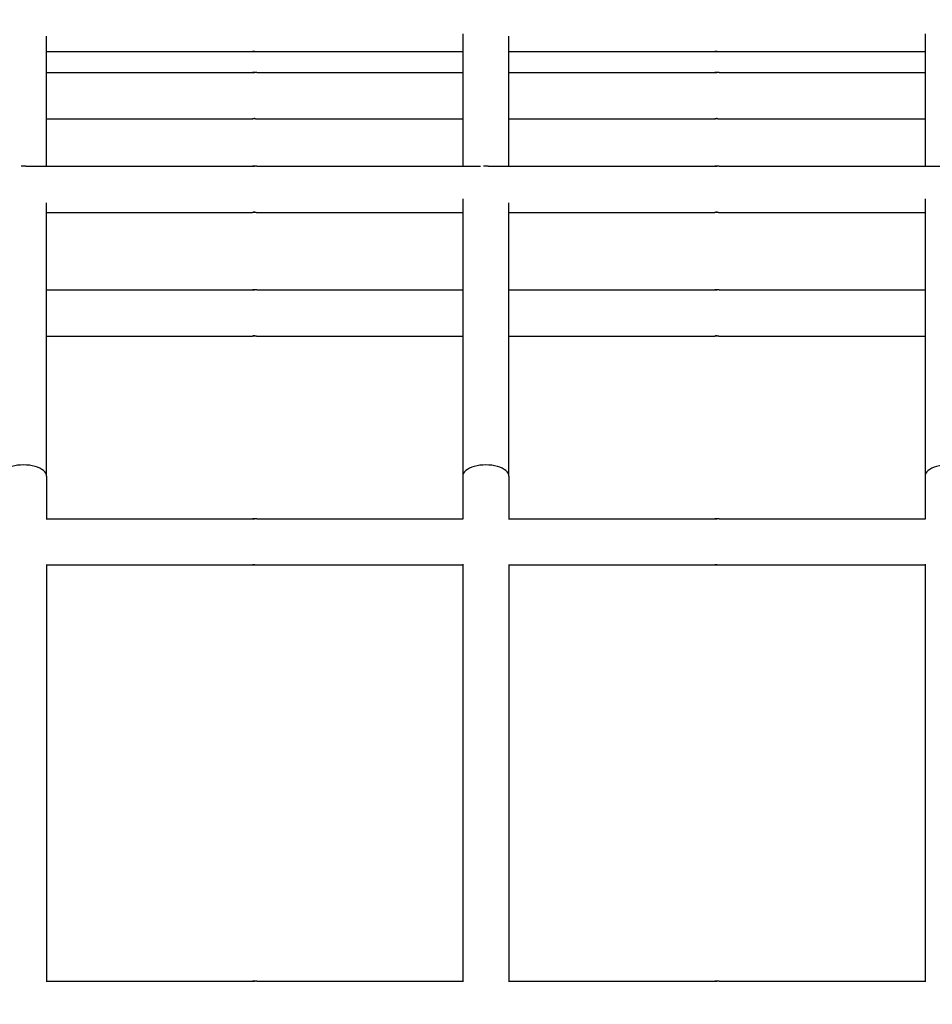
# Model space of a CAD drawing. Units: millimetres. Extents: x -1072 to 14242, y -1022 to 11509.
# Drawn here: x 9081 to 9278, y 3633 to 3846 of the extents above; entities that cross this region are included whole.
import ezdxf

# ---------------------------------------------------------------- set-up
doc = ezdxf.new("R2010")
doc.units = ezdxf.units.MM
doc.layers.add('Dimensions', color=7, linetype='Continuous')
doc.layers.add('Widoczne (ISO)', color=7, linetype='Continuous')
doc.styles.get("Standard").update_dxf_attribs({"font": 'arial.ttf'})
doc.dimstyles.new('Leikkiset keinu', dxfattribs={"dimtxt": 150, "dimasz": 2.5, "dimexe": 0.06, "dimexo": 0.625, "dimtad": 0, "dimtih": 1, "dimtoh": 1, "dimdec": 0, "dimtxsty": 'Standard', "dimcen": 2.5, "dimadec": 0, "dimazin": 0, "dimtfac": 1, "dimtmove": 0, "dimatfit": 3, "dimfxl": 1, "dimarcsym": 0})

# ---------------------------------------------------------------- blocks, each defined once
blk = doc.blocks.new('*D12')
at = {"layer": 'Defpoints', "color": 0}
for p in [(9221.81, 9395.58), (-845.04, 216.47), (7200.57, 216.47)]:
    blk.add_point(p, dxfattribs=at)
at = {"layer": 'Dimensions', "color": 0, "lineweight": -2}
for p, q in [((9221.18, 9395.58), (-845.1, 9395.58)), ((-845.04, 9393.08), (-845.04, 4883.23)), ((-845.04, 218.97), (-845.04, 4728.83)), ((7199.94, 216.47), (-845.1, 216.47))]:
    blk.add_line(p, q, dxfattribs=at)
at = {"layer": 'Dimensions', "color": 0}
for points in [[(-844.62, 9393.08), (-845.45, 9393.08), (-845.04, 9395.58)], [(-845.45, 218.97), (-844.62, 218.97), (-845.04, 216.47)]]:
    blk.add_solid(points, dxfattribs=at)
at = {"layer": 'Dimensions', "color": 0, "insert": (-845.04, 4806.03), "char_height": 150, "attachment_point": 5}
blk.add_mtext('9179', dxfattribs=at)
blk = doc.blocks.new('*D13')
at = {"layer": 'Defpoints', "color": 0}
for p in [(173.05, 5286.59), (14241.67, 3217.99), (14241.67, -923.11)]:
    blk.add_point(p, dxfattribs=at)
at = {"layer": 'Dimensions', "color": 0, "lineweight": -2}
for p, q in [((173.05, 5285.96), (173.05, -923.17)), ((14241.67, 3217.36), (14241.67, -923.17)), ((175.55, -923.11), (6931.71, -923.11)), ((14239.17, -923.11), (7483.01, -923.11))]:
    blk.add_line(p, q, dxfattribs=at)
at = {"layer": 'Dimensions', "color": 0}
for points in [[(175.55, -922.69), (175.55, -923.52), (173.05, -923.11)], [(14239.17, -923.52), (14239.17, -922.69), (14241.67, -923.11)]]:
    blk.add_solid(points, dxfattribs=at)
at = {"layer": 'Dimensions', "color": 0, "insert": (7207.36, -923.11), "char_height": 150, "attachment_point": 5}
blk.add_mtext('14069', dxfattribs=at)
blk = doc.blocks.new('*D14')
at = {"layer": 'Defpoints', "color": 0}
for p in [(-203.25, 7761.3), (9513.99, 7761.3), (7512.96, 1196.01)]:
    blk.add_point(p, dxfattribs=at)
at = {"layer": 'Dimensions', "color": 0, "lineweight": -2}
for p, q in [((9513.36, 7761.3), (-203.31, 7761.3)), ((-203.25, 7758.8), (-203.25, 4555.86)), ((-203.25, 1198.51), (-203.25, 4401.46)), ((7512.34, 1196.01), (-203.31, 1196.01))]:
    blk.add_line(p, q, dxfattribs=at)
at = {"layer": 'Dimensions', "color": 0}
for points in [[(-202.83, 7758.8), (-203.66, 7758.8), (-203.25, 7761.3)], [(-203.66, 1198.51), (-202.83, 1198.51), (-203.25, 1196.01)]]:
    blk.add_solid(points, dxfattribs=at)
at = {"layer": 'Dimensions', "color": 0, "insert": (-203.25, 4478.66), "char_height": 150, "attachment_point": 5}
blk.add_mtext('6565', dxfattribs=at)
blk = doc.blocks.new('*D15')
at = {"layer": 'Defpoints', "color": 0}
for p in [(1152.42, 5726.97), (13106.21, 2807.3), (13106.21, -404.65)]:
    blk.add_point(p, dxfattribs=at)
at = {"layer": 'Dimensions', "color": 0, "lineweight": -2}
for p, q in [((1152.42, 5726.34), (1152.42, -404.71)), ((13106.21, 2806.68), (13106.21, -404.71)), ((1154.92, -404.65), (6854.11, -404.65)), ((13103.71, -404.65), (7404.51, -404.65))]:
    blk.add_line(p, q, dxfattribs=at)
at = {"layer": 'Dimensions', "color": 0}
for points in [[(1154.92, -404.24), (1154.92, -405.07), (1152.42, -404.65)], [(13103.71, -405.07), (13103.71, -404.24), (13106.21, -404.65)]]:
    blk.add_solid(points, dxfattribs=at)
at = {"layer": 'Dimensions', "color": 0, "insert": (7129.31, -404.65), "char_height": 150, "attachment_point": 5}
blk.add_mtext('11954', dxfattribs=at)

msp = doc.modelspace()

# ---------------------------------------------------------------- linework, layer by layer
at = {"layer": 'Widoczne (ISO)'}
for p, q in [((9086.39, 3814.61), (9086.39, 3842.68)), ((9176.39, 3843.19), (9176.39, 3814.61)), ((9186.39, 3814.61), (9186.39, 3842.68)), ((9276.39, 3843.19), (9276.39, 3814.61)), ((9086.39, 3839.37), (9130.9, 3839.37)), ((9131.88, 3839.37), (9176.39, 3839.37)), ((9186.39, 3839.37), (9230.9, 3839.37)), ((9231.88, 3839.37), (9276.39, 3839.37)), ((9086.39, 3834.85), (9130.9, 3834.85)), ((9131.88, 3834.85), (9176.39, 3834.85)), ((9186.39, 3834.85), (9230.9, 3834.85)), ((9231.88, 3834.85), (9276.39, 3834.85)), ((9086.39, 3824.85), (9130.9, 3824.85)), ((9131.88, 3824.85), (9176.39, 3824.85)), ((9186.39, 3824.85), (9230.9, 3824.85)), ((9231.88, 3824.85), (9276.39, 3824.85)), ((9081.88, 3814.61), (9130.9, 3814.61)), ((9131.88, 3814.61), (9180.25, 3814.61)), ((9181.88, 3814.61), (9230.9, 3814.61)), ((9231.88, 3814.61), (9280.25, 3814.61)), ((9086.39, 3747.57), (9086.39, 3806.67)), ((9176.39, 3807.5), (9176.39, 3747.57)), ((9186.39, 3747.57), (9186.39, 3806.67)), ((9276.39, 3807.5), (9276.39, 3747.57)), ((9086.39, 3804.61), (9130.9, 3804.61)), ((9131.88, 3804.61), (9176.39, 3804.61)), ((9186.39, 3804.61), (9230.9, 3804.61)), ((9231.88, 3804.61), (9276.39, 3804.61)), ((9086.39, 3787.87), (9130.9, 3787.87)), ((9131.88, 3787.87), (9176.39, 3787.87)), ((9186.39, 3787.87), (9230.9, 3787.87)), ((9231.88, 3787.87), (9276.39, 3787.87)), ((9086.39, 3777.87), (9130.9, 3777.87)), ((9131.88, 3777.87), (9176.39, 3777.87)), ((9186.39, 3777.87), (9230.9, 3777.87)), ((9231.88, 3777.87), (9276.39, 3777.87)), ((9086.39, 3747.57), (9086.39, 3738.38)), ((9176.39, 3747.57), (9176.39, 3738.26)), ((9186.39, 3747.57), (9186.39, 3738.38)), ((9276.39, 3747.57), (9276.39, 3738.26)), ((9086.27, 3738.38), (9130.9, 3738.38)), ((9131.88, 3738.38), (9176.39, 3738.38)), ((9186.27, 3738.38), (9230.9, 3738.38)), ((9231.88, 3738.38), (9276.39, 3738.38)), ((9086.27, 3728.38), (9130.9, 3728.38)), ((9086.39, 3728.38), (9086.39, 3638.38)), ((9131.88, 3728.38), (9176.39, 3728.38)), ((9176.39, 3728.51), (9176.39, 3638.26)), ((9186.27, 3728.38), (9230.9, 3728.38)), ((9186.39, 3728.38), (9186.39, 3638.38)), ((9231.88, 3728.38), (9276.39, 3728.38)), ((9276.39, 3728.51), (9276.39, 3638.26)), ((9086.27, 3638.38), (9130.9, 3638.38)), ((9131.88, 3638.38), (9176.39, 3638.38)), ((9186.27, 3638.38), (9230.9, 3638.38)), ((9231.88, 3638.38), (9276.39, 3638.38))]:
    msp.add_line(p, q, dxfattribs=at)
for centre in [(9081.39, 3747.57), (9181.39, 3747.57), (9281.39, 3747.57)]:
    msp.add_ellipse(centre, major_axis=(5, 0), ratio=0.48671, start_param=0, end_param=3.141593, dxfattribs=at)
for points, knots in [([(9130.9, 3839.37), (9130.89, 3839.37), (9130.88, 3839.37), (9130.91, 3839.38), (9130.93, 3839.38), (9131, 3839.39), (9131.05, 3839.39), (9131.16, 3839.4), (9131.22, 3839.4), (9131.34, 3839.4), (9131.41, 3839.4), (9131.54, 3839.39), (9131.6, 3839.39), (9131.71, 3839.38), (9131.76, 3839.38), (9131.84, 3839.37), (9131.86, 3839.37), (9131.88, 3839.37)], [0.0753969, 0.0753969, 0.0753969, 0.0753969, 0.094246, 0.094246, 0.1130952, 0.1130952, 0.1319445, 0.1319445, 0.1507937, 0.1507937, 0.169643, 0.169643, 0.1884922, 0.1884922, 0.2073414, 0.2073414, 0.2261906, 0.2261906, 0.2261906, 0.2261906]), ([(9131.39, 3839.4), (9131.36, 3839.39), (9131.33, 3839.39), (9131.23, 3839.39), (9131.17, 3839.39), (9131.07, 3839.38), (9131.02, 3839.38), (9130.94, 3839.37), (9130.91, 3839.37), (9130.9, 3839.37)], [0.31215322, 0.31215322, 0.31215322, 0.31215322, 0.32043672, 0.32043672, 0.33928597, 0.33928597, 0.35813515, 0.35813515, 0.37698433, 0.37698433, 0.37698433, 0.37698433]), ([(9230.9, 3839.37), (9230.89, 3839.37), (9230.88, 3839.37), (9230.91, 3839.38), (9230.93, 3839.38), (9231, 3839.39), (9231.05, 3839.39), (9231.16, 3839.4), (9231.22, 3839.4), (9231.34, 3839.4), (9231.41, 3839.4), (9231.54, 3839.39), (9231.6, 3839.39), (9231.71, 3839.38), (9231.76, 3839.38), (9231.84, 3839.37), (9231.86, 3839.37), (9231.88, 3839.37)], [0.0753969, 0.0753969, 0.0753969, 0.0753969, 0.094246, 0.094246, 0.1130952, 0.1130952, 0.1319445, 0.1319445, 0.1507937, 0.1507937, 0.169643, 0.169643, 0.1884922, 0.1884922, 0.2073414, 0.2073414, 0.2261906, 0.2261906, 0.2261906, 0.2261906]), ([(9231.39, 3839.4), (9231.36, 3839.39), (9231.33, 3839.39), (9231.23, 3839.39), (9231.17, 3839.39), (9231.07, 3839.38), (9231.02, 3839.38), (9230.94, 3839.37), (9230.91, 3839.37), (9230.9, 3839.37)], [0.31215322, 0.31215322, 0.31215322, 0.31215322, 0.32043672, 0.32043672, 0.33928597, 0.33928597, 0.35813515, 0.35813515, 0.37698433, 0.37698433, 0.37698433, 0.37698433]), ([(9131.88, 3834.85), (9131.86, 3834.85), (9131.84, 3834.85), (9131.76, 3834.84), (9131.71, 3834.84), (9131.6, 3834.83), (9131.54, 3834.83), (9131.41, 3834.82), (9131.34, 3834.82), (9131.22, 3834.82), (9131.16, 3834.82), (9131.05, 3834.83), (9131, 3834.83), (9130.93, 3834.84), (9130.91, 3834.84), (9130.88, 3834.85), (9130.89, 3834.85), (9130.9, 3834.85)], [0.0753969, 0.0753969, 0.0753969, 0.0753969, 0.094246, 0.094246, 0.1130952, 0.1130952, 0.1319445, 0.1319445, 0.1507937, 0.1507937, 0.169643, 0.169643, 0.1884922, 0.1884922, 0.2073414, 0.2073414, 0.2261906, 0.2261906, 0.2261906, 0.2261906]), ([(9130.9, 3834.85), (9130.91, 3834.85), (9130.94, 3834.85), (9131.02, 3834.84), (9131.07, 3834.84), (9131.17, 3834.83), (9131.23, 3834.83), (9131.33, 3834.82), (9131.36, 3834.82), (9131.39, 3834.82)], [0.2261906, 0.2261906, 0.2261906, 0.2261906, 0.24503978, 0.24503978, 0.26388896, 0.26388896, 0.28273821, 0.28273821, 0.2910217, 0.2910217, 0.2910217, 0.2910217]), ([(9231.88, 3834.85), (9231.86, 3834.85), (9231.84, 3834.85), (9231.76, 3834.84), (9231.71, 3834.84), (9231.6, 3834.83), (9231.54, 3834.83), (9231.41, 3834.82), (9231.34, 3834.82), (9231.22, 3834.82), (9231.16, 3834.82), (9231.05, 3834.83), (9231, 3834.83), (9230.93, 3834.84), (9230.91, 3834.84), (9230.88, 3834.85), (9230.89, 3834.85), (9230.9, 3834.85)], [0.0753969, 0.0753969, 0.0753969, 0.0753969, 0.094246, 0.094246, 0.1130952, 0.1130952, 0.1319445, 0.1319445, 0.1507937, 0.1507937, 0.169643, 0.169643, 0.1884922, 0.1884922, 0.2073414, 0.2073414, 0.2261906, 0.2261906, 0.2261906, 0.2261906]), ([(9230.9, 3834.85), (9230.91, 3834.85), (9230.94, 3834.85), (9231.02, 3834.84), (9231.07, 3834.84), (9231.17, 3834.83), (9231.23, 3834.83), (9231.33, 3834.82), (9231.36, 3834.82), (9231.39, 3834.82)], [0.2261906, 0.2261906, 0.2261906, 0.2261906, 0.24503978, 0.24503978, 0.26388896, 0.26388896, 0.28273821, 0.28273821, 0.2910217, 0.2910217, 0.2910217, 0.2910217]), ([(9130.9, 3824.85), (9130.89, 3824.85), (9130.88, 3824.85), (9130.91, 3824.85), (9130.93, 3824.86), (9131, 3824.86), (9131.05, 3824.87), (9131.16, 3824.87), (9131.22, 3824.87), (9131.34, 3824.87), (9131.41, 3824.87), (9131.54, 3824.87), (9131.6, 3824.86), (9131.71, 3824.86), (9131.76, 3824.85), (9131.84, 3824.85), (9131.86, 3824.85), (9131.88, 3824.85)], [0.0753969, 0.0753969, 0.0753969, 0.0753969, 0.094246, 0.094246, 0.1130952, 0.1130952, 0.1319445, 0.1319445, 0.1507937, 0.1507937, 0.169643, 0.169643, 0.1884922, 0.1884922, 0.2073414, 0.2073414, 0.2261906, 0.2261906, 0.2261906, 0.2261906]), ([(9131.39, 3824.87), (9131.36, 3824.87), (9131.33, 3824.87), (9131.23, 3824.87), (9131.17, 3824.86), (9131.07, 3824.86), (9131.02, 3824.85), (9130.94, 3824.85), (9130.91, 3824.85), (9130.9, 3824.85)], [0.31215322, 0.31215322, 0.31215322, 0.31215322, 0.32043672, 0.32043672, 0.33928597, 0.33928597, 0.35813515, 0.35813515, 0.37698433, 0.37698433, 0.37698433, 0.37698433]), ([(9230.9, 3824.85), (9230.89, 3824.85), (9230.88, 3824.85), (9230.91, 3824.85), (9230.93, 3824.86), (9231, 3824.86), (9231.05, 3824.87), (9231.16, 3824.87), (9231.22, 3824.87), (9231.34, 3824.87), (9231.41, 3824.87), (9231.54, 3824.87), (9231.6, 3824.86), (9231.71, 3824.86), (9231.76, 3824.85), (9231.84, 3824.85), (9231.86, 3824.85), (9231.88, 3824.85)], [0.0753969, 0.0753969, 0.0753969, 0.0753969, 0.094246, 0.094246, 0.1130952, 0.1130952, 0.1319445, 0.1319445, 0.1507937, 0.1507937, 0.169643, 0.169643, 0.1884922, 0.1884922, 0.2073414, 0.2073414, 0.2261906, 0.2261906, 0.2261906, 0.2261906]), ([(9231.39, 3824.87), (9231.36, 3824.87), (9231.33, 3824.87), (9231.23, 3824.87), (9231.17, 3824.86), (9231.07, 3824.86), (9231.02, 3824.85), (9230.94, 3824.85), (9230.91, 3824.85), (9230.9, 3824.85)], [0.31215322, 0.31215322, 0.31215322, 0.31215322, 0.32043672, 0.32043672, 0.33928597, 0.33928597, 0.35813515, 0.35813515, 0.37698433, 0.37698433, 0.37698433, 0.37698433]), ([(9081.88, 3814.61), (9081.86, 3814.61), (9081.84, 3814.61), (9081.76, 3814.6), (9081.71, 3814.6), (9081.6, 3814.59), (9081.54, 3814.59), (9081.41, 3814.58), (9081.34, 3814.58), (9081.22, 3814.58), (9081.16, 3814.58), (9081.05, 3814.59), (9081, 3814.59), (9080.93, 3814.6), (9080.91, 3814.6), (9080.89, 3814.6), (9080.89, 3814.61), (9080.89, 3814.61)], [0.0753969, 0.0753969, 0.0753969, 0.0753969, 0.094246, 0.094246, 0.1130952, 0.1130952, 0.1319445, 0.1319445, 0.1507937, 0.1507937, 0.169643, 0.169643, 0.1884922, 0.1884922, 0.2073414, 0.2073414, 0.2151396, 0.2151396, 0.2151396, 0.2151396]), ([(9131.88, 3814.61), (9131.86, 3814.61), (9131.84, 3814.61), (9131.76, 3814.6), (9131.71, 3814.6), (9131.6, 3814.59), (9131.54, 3814.59), (9131.41, 3814.58), (9131.34, 3814.58), (9131.22, 3814.58), (9131.16, 3814.58), (9131.05, 3814.59), (9131, 3814.59), (9130.93, 3814.6), (9130.91, 3814.6), (9130.88, 3814.61), (9130.89, 3814.61), (9130.9, 3814.61)], [0.0753969, 0.0753969, 0.0753969, 0.0753969, 0.094246, 0.094246, 0.1130952, 0.1130952, 0.1319445, 0.1319445, 0.1507937, 0.1507937, 0.169643, 0.169643, 0.1884922, 0.1884922, 0.2073414, 0.2073414, 0.2261906, 0.2261906, 0.2261906, 0.2261906]), ([(9130.9, 3814.61), (9130.91, 3814.61), (9130.94, 3814.61), (9131.02, 3814.6), (9131.07, 3814.6), (9131.17, 3814.59), (9131.23, 3814.59), (9131.33, 3814.58), (9131.36, 3814.58), (9131.39, 3814.58)], [0.2261906, 0.2261906, 0.2261906, 0.2261906, 0.24503978, 0.24503978, 0.26388896, 0.26388896, 0.28273821, 0.28273821, 0.2910217, 0.2910217, 0.2910217, 0.2910217]), ([(9181.88, 3814.61), (9181.86, 3814.61), (9181.84, 3814.61), (9181.76, 3814.6), (9181.71, 3814.6), (9181.6, 3814.59), (9181.54, 3814.59), (9181.41, 3814.58), (9181.34, 3814.58), (9181.22, 3814.58), (9181.16, 3814.58), (9181.05, 3814.59), (9181, 3814.59), (9180.93, 3814.6), (9180.91, 3814.6), (9180.89, 3814.6), (9180.89, 3814.61), (9180.89, 3814.61)], [0.0753969, 0.0753969, 0.0753969, 0.0753969, 0.094246, 0.094246, 0.1130952, 0.1130952, 0.1319445, 0.1319445, 0.1507937, 0.1507937, 0.169643, 0.169643, 0.1884922, 0.1884922, 0.2073414, 0.2073414, 0.2151396, 0.2151396, 0.2151396, 0.2151396]), ([(9231.88, 3814.61), (9231.86, 3814.61), (9231.84, 3814.61), (9231.76, 3814.6), (9231.71, 3814.6), (9231.6, 3814.59), (9231.54, 3814.59), (9231.41, 3814.58), (9231.34, 3814.58), (9231.22, 3814.58), (9231.16, 3814.58), (9231.05, 3814.59), (9231, 3814.59), (9230.93, 3814.6), (9230.91, 3814.6), (9230.88, 3814.61), (9230.89, 3814.61), (9230.9, 3814.61)], [0.0753969, 0.0753969, 0.0753969, 0.0753969, 0.094246, 0.094246, 0.1130952, 0.1130952, 0.1319445, 0.1319445, 0.1507937, 0.1507937, 0.169643, 0.169643, 0.1884922, 0.1884922, 0.2073414, 0.2073414, 0.2261906, 0.2261906, 0.2261906, 0.2261906]), ([(9230.9, 3814.61), (9230.91, 3814.61), (9230.94, 3814.61), (9231.02, 3814.6), (9231.07, 3814.6), (9231.17, 3814.59), (9231.23, 3814.59), (9231.33, 3814.58), (9231.36, 3814.58), (9231.39, 3814.58)], [0.2261906, 0.2261906, 0.2261906, 0.2261906, 0.24503978, 0.24503978, 0.26388896, 0.26388896, 0.28273821, 0.28273821, 0.2910217, 0.2910217, 0.2910217, 0.2910217]), ([(9130.9, 3804.61), (9130.89, 3804.61), (9130.88, 3804.61), (9130.91, 3804.61), (9130.93, 3804.62), (9131, 3804.62), (9131.05, 3804.63), (9131.16, 3804.63), (9131.22, 3804.63), (9131.34, 3804.63), (9131.41, 3804.63), (9131.54, 3804.63), (9131.6, 3804.62), (9131.71, 3804.62), (9131.76, 3804.61), (9131.84, 3804.61), (9131.86, 3804.61), (9131.88, 3804.61)], [0.0753969, 0.0753969, 0.0753969, 0.0753969, 0.094246, 0.094246, 0.1130952, 0.1130952, 0.1319445, 0.1319445, 0.1507937, 0.1507937, 0.169643, 0.169643, 0.1884922, 0.1884922, 0.2073414, 0.2073414, 0.2261906, 0.2261906, 0.2261906, 0.2261906]), ([(9131.39, 3804.63), (9131.36, 3804.63), (9131.33, 3804.63), (9131.23, 3804.63), (9131.17, 3804.62), (9131.07, 3804.62), (9131.02, 3804.61), (9130.94, 3804.61), (9130.91, 3804.61), (9130.9, 3804.61)], [0.31215322, 0.31215322, 0.31215322, 0.31215322, 0.32043672, 0.32043672, 0.33928597, 0.33928597, 0.35813515, 0.35813515, 0.37698433, 0.37698433, 0.37698433, 0.37698433]), ([(9230.9, 3804.61), (9230.89, 3804.61), (9230.88, 3804.61), (9230.91, 3804.61), (9230.93, 3804.62), (9231, 3804.62), (9231.05, 3804.63), (9231.16, 3804.63), (9231.22, 3804.63), (9231.34, 3804.63), (9231.41, 3804.63), (9231.54, 3804.63), (9231.6, 3804.62), (9231.71, 3804.62), (9231.76, 3804.61), (9231.84, 3804.61), (9231.86, 3804.61), (9231.88, 3804.61)], [0.0753969, 0.0753969, 0.0753969, 0.0753969, 0.094246, 0.094246, 0.1130952, 0.1130952, 0.1319445, 0.1319445, 0.1507937, 0.1507937, 0.169643, 0.169643, 0.1884922, 0.1884922, 0.2073414, 0.2073414, 0.2261906, 0.2261906, 0.2261906, 0.2261906]), ([(9231.39, 3804.63), (9231.36, 3804.63), (9231.33, 3804.63), (9231.23, 3804.63), (9231.17, 3804.62), (9231.07, 3804.62), (9231.02, 3804.61), (9230.94, 3804.61), (9230.91, 3804.61), (9230.9, 3804.61)], [0.31215322, 0.31215322, 0.31215322, 0.31215322, 0.32043672, 0.32043672, 0.33928597, 0.33928597, 0.35813515, 0.35813515, 0.37698433, 0.37698433, 0.37698433, 0.37698433]), ([(9131.88, 3787.87), (9131.86, 3787.87), (9131.84, 3787.87), (9131.76, 3787.86), (9131.71, 3787.86), (9131.6, 3787.85), (9131.54, 3787.85), (9131.41, 3787.84), (9131.34, 3787.84), (9131.22, 3787.84), (9131.16, 3787.84), (9131.05, 3787.85), (9131, 3787.85), (9130.93, 3787.86), (9130.91, 3787.86), (9130.88, 3787.87), (9130.89, 3787.87), (9130.9, 3787.87)], [0.0753969, 0.0753969, 0.0753969, 0.0753969, 0.094246, 0.094246, 0.1130952, 0.1130952, 0.1319445, 0.1319445, 0.1507937, 0.1507937, 0.169643, 0.169643, 0.1884922, 0.1884922, 0.2073414, 0.2073414, 0.2261906, 0.2261906, 0.2261906, 0.2261906]), ([(9130.9, 3787.87), (9130.91, 3787.87), (9130.94, 3787.87), (9131.02, 3787.86), (9131.07, 3787.86), (9131.17, 3787.85), (9131.23, 3787.85), (9131.33, 3787.85), (9131.36, 3787.84), (9131.39, 3787.84)], [0.2261906, 0.2261906, 0.2261906, 0.2261906, 0.24503978, 0.24503978, 0.26388896, 0.26388896, 0.28273821, 0.28273821, 0.2910217, 0.2910217, 0.2910217, 0.2910217]), ([(9231.88, 3787.87), (9231.86, 3787.87), (9231.84, 3787.87), (9231.76, 3787.86), (9231.71, 3787.86), (9231.6, 3787.85), (9231.54, 3787.85), (9231.41, 3787.84), (9231.34, 3787.84), (9231.22, 3787.84), (9231.16, 3787.84), (9231.05, 3787.85), (9231, 3787.85), (9230.93, 3787.86), (9230.91, 3787.86), (9230.88, 3787.87), (9230.89, 3787.87), (9230.9, 3787.87)], [0.0753969, 0.0753969, 0.0753969, 0.0753969, 0.094246, 0.094246, 0.1130952, 0.1130952, 0.1319445, 0.1319445, 0.1507937, 0.1507937, 0.169643, 0.169643, 0.1884922, 0.1884922, 0.2073414, 0.2073414, 0.2261906, 0.2261906, 0.2261906, 0.2261906]), ([(9230.9, 3787.87), (9230.91, 3787.87), (9230.94, 3787.87), (9231.02, 3787.86), (9231.07, 3787.86), (9231.17, 3787.85), (9231.23, 3787.85), (9231.33, 3787.85), (9231.36, 3787.84), (9231.39, 3787.84)], [0.2261906, 0.2261906, 0.2261906, 0.2261906, 0.24503978, 0.24503978, 0.26388896, 0.26388896, 0.28273821, 0.28273821, 0.2910217, 0.2910217, 0.2910217, 0.2910217]), ([(9130.9, 3777.87), (9130.89, 3777.87), (9130.88, 3777.87), (9130.91, 3777.88), (9130.93, 3777.88), (9131, 3777.89), (9131.05, 3777.89), (9131.16, 3777.89), (9131.22, 3777.89), (9131.34, 3777.89), (9131.41, 3777.89), (9131.54, 3777.89), (9131.6, 3777.89), (9131.71, 3777.88), (9131.76, 3777.88), (9131.84, 3777.87), (9131.86, 3777.87), (9131.88, 3777.87)], [0.0753969, 0.0753969, 0.0753969, 0.0753969, 0.094246, 0.094246, 0.1130952, 0.1130952, 0.1319445, 0.1319445, 0.1507937, 0.1507937, 0.169643, 0.169643, 0.1884922, 0.1884922, 0.2073414, 0.2073414, 0.2261906, 0.2261906, 0.2261906, 0.2261906]), ([(9131.39, 3777.89), (9131.36, 3777.89), (9131.33, 3777.89), (9131.23, 3777.89), (9131.17, 3777.89), (9131.07, 3777.88), (9131.02, 3777.88), (9130.94, 3777.87), (9130.91, 3777.87), (9130.9, 3777.87)], [0.31215322, 0.31215322, 0.31215322, 0.31215322, 0.32043672, 0.32043672, 0.33928597, 0.33928597, 0.35813515, 0.35813515, 0.37698433, 0.37698433, 0.37698433, 0.37698433]), ([(9230.9, 3777.87), (9230.89, 3777.87), (9230.88, 3777.87), (9230.91, 3777.88), (9230.93, 3777.88), (9231, 3777.89), (9231.05, 3777.89), (9231.16, 3777.89), (9231.22, 3777.89), (9231.34, 3777.89), (9231.41, 3777.89), (9231.54, 3777.89), (9231.6, 3777.89), (9231.71, 3777.88), (9231.76, 3777.88), (9231.84, 3777.87), (9231.86, 3777.87), (9231.88, 3777.87)], [0.0753969, 0.0753969, 0.0753969, 0.0753969, 0.094246, 0.094246, 0.1130952, 0.1130952, 0.1319445, 0.1319445, 0.1507937, 0.1507937, 0.169643, 0.169643, 0.1884922, 0.1884922, 0.2073414, 0.2073414, 0.2261906, 0.2261906, 0.2261906, 0.2261906]), ([(9231.39, 3777.89), (9231.36, 3777.89), (9231.33, 3777.89), (9231.23, 3777.89), (9231.17, 3777.89), (9231.07, 3777.88), (9231.02, 3777.88), (9230.94, 3777.87), (9230.91, 3777.87), (9230.9, 3777.87)], [0.31215322, 0.31215322, 0.31215322, 0.31215322, 0.32043672, 0.32043672, 0.33928597, 0.33928597, 0.35813515, 0.35813515, 0.37698433, 0.37698433, 0.37698433, 0.37698433]), ([(9131.88, 3738.38), (9131.86, 3738.38), (9131.84, 3738.38), (9131.76, 3738.37), (9131.71, 3738.37), (9131.6, 3738.36), (9131.54, 3738.36), (9131.41, 3738.36), (9131.34, 3738.36), (9131.22, 3738.36), (9131.16, 3738.36), (9131.05, 3738.36), (9131, 3738.36), (9130.93, 3738.37), (9130.91, 3738.37), (9130.88, 3738.38), (9130.89, 3738.38), (9130.9, 3738.38)], [0.0753969, 0.0753969, 0.0753969, 0.0753969, 0.094246, 0.094246, 0.1130952, 0.1130952, 0.1319445, 0.1319445, 0.1507937, 0.1507937, 0.169643, 0.169643, 0.1884922, 0.1884922, 0.2073414, 0.2073414, 0.2261906, 0.2261906, 0.2261906, 0.2261906]), ([(9130.9, 3738.38), (9130.91, 3738.38), (9130.94, 3738.38), (9131.02, 3738.37), (9131.07, 3738.37), (9131.17, 3738.36), (9131.23, 3738.36), (9131.33, 3738.36), (9131.36, 3738.36), (9131.39, 3738.36)], [0.2261906, 0.2261906, 0.2261906, 0.2261906, 0.24503978, 0.24503978, 0.26388896, 0.26388896, 0.28273821, 0.28273821, 0.2910217, 0.2910217, 0.2910217, 0.2910217]), ([(9231.88, 3738.38), (9231.86, 3738.38), (9231.84, 3738.38), (9231.76, 3738.37), (9231.71, 3738.37), (9231.6, 3738.36), (9231.54, 3738.36), (9231.41, 3738.36), (9231.34, 3738.36), (9231.22, 3738.36), (9231.16, 3738.36), (9231.05, 3738.36), (9231, 3738.36), (9230.93, 3738.37), (9230.91, 3738.37), (9230.88, 3738.38), (9230.89, 3738.38), (9230.9, 3738.38)], [0.0753969, 0.0753969, 0.0753969, 0.0753969, 0.094246, 0.094246, 0.1130952, 0.1130952, 0.1319445, 0.1319445, 0.1507937, 0.1507937, 0.169643, 0.169643, 0.1884922, 0.1884922, 0.2073414, 0.2073414, 0.2261906, 0.2261906, 0.2261906, 0.2261906]), ([(9230.9, 3738.38), (9230.91, 3738.38), (9230.94, 3738.38), (9231.02, 3738.37), (9231.07, 3738.37), (9231.17, 3738.36), (9231.23, 3738.36), (9231.33, 3738.36), (9231.36, 3738.36), (9231.39, 3738.36)], [0.2261906, 0.2261906, 0.2261906, 0.2261906, 0.24503978, 0.24503978, 0.26388896, 0.26388896, 0.28273821, 0.28273821, 0.2910217, 0.2910217, 0.2910217, 0.2910217]), ([(9130.9, 3728.38), (9130.89, 3728.38), (9130.88, 3728.38), (9130.91, 3728.39), (9130.93, 3728.39), (9131, 3728.4), (9131.05, 3728.4), (9131.16, 3728.41), (9131.22, 3728.41), (9131.34, 3728.41), (9131.41, 3728.41), (9131.54, 3728.4), (9131.6, 3728.4), (9131.71, 3728.39), (9131.76, 3728.39), (9131.84, 3728.38), (9131.86, 3728.38), (9131.88, 3728.38)], [0.0753969, 0.0753969, 0.0753969, 0.0753969, 0.094246, 0.094246, 0.1130952, 0.1130952, 0.1319445, 0.1319445, 0.1507937, 0.1507937, 0.169643, 0.169643, 0.1884922, 0.1884922, 0.2073414, 0.2073414, 0.2261906, 0.2261906, 0.2261906, 0.2261906]), ([(9131.39, 3728.41), (9131.36, 3728.41), (9131.33, 3728.4), (9131.23, 3728.4), (9131.17, 3728.4), (9131.07, 3728.39), (9131.02, 3728.39), (9130.94, 3728.38), (9130.91, 3728.38), (9130.9, 3728.38)], [0.31215322, 0.31215322, 0.31215322, 0.31215322, 0.32043672, 0.32043672, 0.33928597, 0.33928597, 0.35813515, 0.35813515, 0.37698433, 0.37698433, 0.37698433, 0.37698433]), ([(9230.9, 3728.38), (9230.89, 3728.38), (9230.88, 3728.38), (9230.91, 3728.39), (9230.93, 3728.39), (9231, 3728.4), (9231.05, 3728.4), (9231.16, 3728.41), (9231.22, 3728.41), (9231.34, 3728.41), (9231.41, 3728.41), (9231.54, 3728.4), (9231.6, 3728.4), (9231.71, 3728.39), (9231.76, 3728.39), (9231.84, 3728.38), (9231.86, 3728.38), (9231.88, 3728.38)], [0.0753969, 0.0753969, 0.0753969, 0.0753969, 0.094246, 0.094246, 0.1130952, 0.1130952, 0.1319445, 0.1319445, 0.1507937, 0.1507937, 0.169643, 0.169643, 0.1884922, 0.1884922, 0.2073414, 0.2073414, 0.2261906, 0.2261906, 0.2261906, 0.2261906]), ([(9231.39, 3728.41), (9231.36, 3728.41), (9231.33, 3728.4), (9231.23, 3728.4), (9231.17, 3728.4), (9231.07, 3728.39), (9231.02, 3728.39), (9230.94, 3728.38), (9230.91, 3728.38), (9230.9, 3728.38)], [0.31215322, 0.31215322, 0.31215322, 0.31215322, 0.32043672, 0.32043672, 0.33928597, 0.33928597, 0.35813515, 0.35813515, 0.37698433, 0.37698433, 0.37698433, 0.37698433]), ([(9131.88, 3638.38), (9131.86, 3638.38), (9131.84, 3638.38), (9131.76, 3638.37), (9131.71, 3638.37), (9131.6, 3638.36), (9131.54, 3638.36), (9131.41, 3638.36), (9131.34, 3638.36), (9131.22, 3638.36), (9131.16, 3638.36), (9131.05, 3638.36), (9131, 3638.36), (9130.93, 3638.37), (9130.91, 3638.37), (9130.88, 3638.38), (9130.89, 3638.38), (9130.9, 3638.38)], [0.0753969, 0.0753969, 0.0753969, 0.0753969, 0.094246, 0.094246, 0.1130952, 0.1130952, 0.1319445, 0.1319445, 0.1507937, 0.1507937, 0.169643, 0.169643, 0.1884922, 0.1884922, 0.2073414, 0.2073414, 0.2261906, 0.2261906, 0.2261906, 0.2261906]), ([(9130.9, 3638.38), (9130.91, 3638.38), (9130.94, 3638.38), (9131.02, 3638.37), (9131.07, 3638.37), (9131.17, 3638.36), (9131.23, 3638.36), (9131.33, 3638.36), (9131.36, 3638.36), (9131.39, 3638.36)], [0.2261906, 0.2261906, 0.2261906, 0.2261906, 0.24503978, 0.24503978, 0.26388896, 0.26388896, 0.28273821, 0.28273821, 0.2910217, 0.2910217, 0.2910217, 0.2910217]), ([(9231.88, 3638.38), (9231.86, 3638.38), (9231.84, 3638.38), (9231.76, 3638.37), (9231.71, 3638.37), (9231.6, 3638.36), (9231.54, 3638.36), (9231.41, 3638.36), (9231.34, 3638.36), (9231.22, 3638.36), (9231.16, 3638.36), (9231.05, 3638.36), (9231, 3638.36), (9230.93, 3638.37), (9230.91, 3638.37), (9230.88, 3638.38), (9230.89, 3638.38), (9230.9, 3638.38)], [0.0753969, 0.0753969, 0.0753969, 0.0753969, 0.094246, 0.094246, 0.1130952, 0.1130952, 0.1319445, 0.1319445, 0.1507937, 0.1507937, 0.169643, 0.169643, 0.1884922, 0.1884922, 0.2073414, 0.2073414, 0.2261906, 0.2261906, 0.2261906, 0.2261906]), ([(9230.9, 3638.38), (9230.91, 3638.38), (9230.94, 3638.38), (9231.02, 3638.37), (9231.07, 3638.37), (9231.17, 3638.36), (9231.23, 3638.36), (9231.33, 3638.36), (9231.36, 3638.36), (9231.39, 3638.36)], [0.2261906, 0.2261906, 0.2261906, 0.2261906, 0.24503978, 0.24503978, 0.26388896, 0.26388896, 0.28273821, 0.28273821, 0.2910217, 0.2910217, 0.2910217, 0.2910217])]:
    msp.add_open_spline(points, degree=3, knots=knots, dxfattribs=at)

# ---------------------------------------------------------------- dimensions: what is measured, and where the dimension line sits
at = {"layer": 'Dimensions'}
for base, p1, p2, picture, middle in [((-845.04, 216.47), (9221.81, 9395.58), (7200.57, 216.47), '*D12', (-845.04, 4806.03)), ((-203.25, 7761.3), (7512.96, 1196.01), (9513.99, 7761.3), '*D14', (-203.25, 4478.66))]:
    dim = msp.add_linear_dim(base=base, p1=p1, p2=p2, angle=90, dimstyle='Leikkiset keinu', dxfattribs=at)
    dim.commit()
    dim.dimension.update_dxf_attribs({"geometry": picture, "text_midpoint": middle})
for base, p1, p2, picture, middle in [((13106.21, -404.65), (1152.42, 5726.97), (13106.21, 2807.3), '*D15', (7129.31, -404.65)), ((14241.67, -923.11), (173.05, 5286.59), (14241.67, 3217.99), '*D13', (7207.36, -923.11))]:
    dim = msp.add_linear_dim(base=base, p1=p1, p2=p2, dimstyle='Leikkiset keinu', dxfattribs=at)
    dim.commit()
    dim.dimension.update_dxf_attribs({"geometry": picture, "text_midpoint": middle})

doc.saveas('drawing.dxf')
